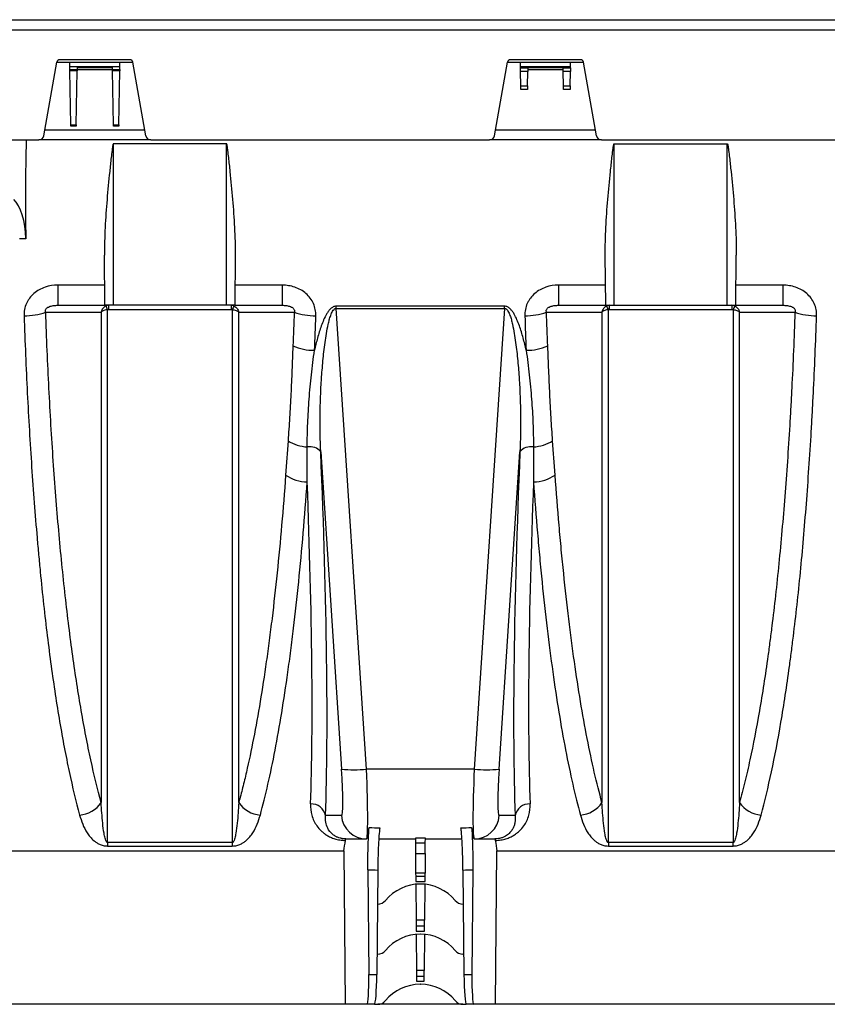
# Model space of a CAD drawing. Units: millimetres. Extents: x 150 to 4162, y 50 to 2920.
# Drawn here: x 2108 to 2269, y 2159 to 2355 of the extents above; entities that cross this region are included whole.
import ezdxf

# ---------------------------------------------------------------- set-up
doc = ezdxf.new("R2010")
doc.units = ezdxf.units.MM
doc.header["$LTSCALE"] = 10
doc.layers.get('0').update_dxf_attribs({"color": 1})
doc.layers.add('3004827', color=7, linetype='Continuous')

# ---------------------------------------------------------------- blocks, each defined once
blk = doc.blocks.new('1140855-M_002_Front_view')
for p, q in [((170.5, -364.5), (654.5, -364.5)), ((170.5, -366.5), (654.5, -366.5)), ((177.32, -387.67), (179.92, -372.98)), ((179.91, -373), (182.5, -373)), ((194.51, -372.5), (180.49, -372.5)), ((182.5, -373), (192.5, -373)), ((182.51, -373.83), (182.5, -373)), ((192.49, -373.83), (192.5, -373)), ((192.5, -373), (195.09, -373)), ((197.68, -387.67), (195.08, -372.98)), ((267.32, -387.67), (269.92, -372.98)), ((269.91, -373), (272.5, -373)), ((284.51, -372.5), (270.49, -372.5)), ((272.5, -373), (282.5, -373)), ((272.51, -373.83), (272.5, -373)), ((282.49, -373.83), (282.5, -373)), ((282.5, -373), (285.09, -373)), ((287.68, -387.67), (285.08, -372.98)), ((182.51, -373.83), (192.49, -373.83)), ((182.53, -374.44), (182.51, -373.83)), ((182.53, -374.73), (182.53, -374.44)), ((182.53, -374.44), (183.97, -374.44)), ((182.72, -385.49), (182.53, -374.73)), ((183.97, -374.73), (182.53, -374.73)), ((183.78, -385.49), (183.97, -374.73)), ((183.98, -374.01), (183.97, -374.44)), ((183.97, -374.44), (183.97, -374.73)), ((191.03, -374.5), (183.97, -374.5)), ((183.98, -374.01), (191.02, -374.01)), ((191.03, -374.44), (191.02, -374.01)), ((191.03, -374.73), (191.03, -374.44)), ((191.03, -374.44), (192.47, -374.44)), ((191.22, -385.49), (191.03, -374.73)), ((192.47, -374.73), (191.03, -374.73)), ((192.28, -385.49), (192.47, -374.73)), ((192.47, -374.44), (192.49, -373.83)), ((192.47, -374.44), (192.47, -374.73)), ((272.51, -373.83), (282.49, -373.83)), ((272.52, -374.13), (272.51, -373.83)), ((272.53, -374.81), (272.52, -374.13)), ((272.52, -374.13), (273.98, -374.13)), ((272.58, -377.71), (272.53, -374.81)), ((273.97, -374.81), (272.53, -374.81)), ((273.92, -377.71), (273.97, -374.81)), ((273.98, -374.13), (273.97, -374.81)), ((281.03, -374.5), (273.97, -374.5)), ((273.98, -374.01), (273.98, -374.13)), ((273.98, -374.01), (281.02, -374.01)), ((281.02, -374.13), (281.02, -374.01)), ((281.03, -374.81), (281.02, -374.13)), ((281.02, -374.13), (282.48, -374.13)), ((281.08, -377.71), (281.03, -374.81)), ((282.47, -374.81), (281.03, -374.81)), ((282.42, -377.71), (282.47, -374.81)), ((282.48, -374.13), (282.47, -374.81)), ((282.48, -374.13), (282.49, -373.83)), ((272.59, -378.4), (272.58, -377.71)), ((272.58, -377.71), (273.92, -377.71)), ((273.91, -378.4), (272.59, -378.4)), ((273.92, -377.71), (273.91, -378.4)), ((281.09, -378.4), (281.08, -377.71)), ((281.08, -377.71), (282.42, -377.71)), ((282.41, -378.4), (281.09, -378.4)), ((282.42, -377.71), (282.41, -378.4)), ((177.53, -386.5), (197.47, -386.5)), ((182.72, -385.78), (182.72, -385.49)), ((182.72, -385.49), (183.78, -385.49)), ((183.78, -385.78), (182.72, -385.78)), ((183.78, -385.49), (183.78, -385.78)), ((191.22, -385.78), (191.22, -385.49)), ((191.22, -385.49), (192.28, -385.49)), ((192.28, -385.78), (191.22, -385.78)), ((192.28, -385.49), (192.28, -385.78)), ((267.53, -386.5), (287.47, -386.5)), ((170.5, -388.5), (176.34, -388.5)), ((198.66, -388.5), (176.34, -388.5)), ((198.66, -388.5), (266.34, -388.5)), ((288.66, -388.5), (266.34, -388.5)), ((288.66, -388.5), (356.34, -388.5)), ((213.8, -389.25), (191.2, -389.25)), ((191.2, -421.5), (191.2, -389.25)), ((213.8, -421.5), (213.8, -389.25)), ((291.2, -389.25), (313.8, -389.25)), ((291.2, -421.5), (291.2, -389.25)), ((313.8, -421.5), (313.8, -389.25)), ((173.72, -408.22), (172.49, -408.22)), ((189.51, -421.5), (189.42, -411.52)), ((215.49, -421.5), (215.58, -411.52)), ((289.51, -421.5), (289.42, -411.52)), ((315.49, -421.5), (315.58, -411.52)), ((189.47, -417.48), (180.09, -417.48)), ((180.09, -417.48), (180.09, -421.5)), ((224.91, -417.48), (215.53, -417.48)), ((224.91, -417.48), (224.91, -421.5)), ((289.47, -417.48), (280.09, -417.48)), ((280.09, -417.48), (280.09, -421.5)), ((324.91, -417.48), (315.53, -417.48)), ((324.91, -417.48), (324.91, -421.5)), ((180.09, -421.5), (189.51, -421.5)), ((191.2, -421.5), (189.51, -421.5)), ((190.29, -422.31), (190.29, -421.5)), ((190.29, -422.31), (214.71, -422.31)), ((213.8, -421.5), (191.2, -421.5)), ((215.49, -421.5), (213.8, -421.5)), ((214.71, -421.5), (214.71, -422.31)), ((215.49, -421.5), (224.91, -421.5)), ((269.29, -421.66), (235.71, -421.66)), ((235.71, -422.12), (235.71, -421.66)), ((241.74, -514.05), (235.71, -422.12)), ((235.71, -422.12), (269.29, -422.12)), ((269.29, -422.12), (263.26, -514.05)), ((269.29, -422.12), (269.29, -421.66)), ((280.09, -421.5), (289.51, -421.5)), ((289.51, -421.5), (291.2, -421.5)), ((290.29, -422.31), (290.29, -421.5)), ((290.29, -422.31), (314.71, -422.31)), ((291.2, -421.5), (313.8, -421.5)), ((313.8, -421.5), (315.49, -421.5)), ((314.71, -421.5), (314.71, -422.31)), ((315.49, -421.5), (324.91, -421.5)), ((232.61, -450.75), (236.76, -514.05)), ((268.24, -514.05), (272.39, -450.75)), ((263.26, -514.05), (241.74, -514.05)), ((236.76, -523.35), (233.57, -523.35)), ((271.43, -523.35), (268.24, -523.35)), ((240.67, -528), (241.74, -528)), ((241.74, -528), (241.76, -528)), ((244.2, -528), (251.5, -528)), ((251.5, -527.83), (251.51, -528.75)), ((253.5, -527.83), (251.5, -527.83)), ((253.49, -528.75), (253.5, -527.83)), ((253.5, -528), (260.79, -528)), ((263.24, -528), (263.26, -528)), ((263.26, -528), (264.33, -528)), ((169.11, -530.4), (237.25, -530.4)), ((214.94, -528.73), (190.06, -528.73)), ((190.06, -528.73), (190.06, -529.41)), ((190.06, -529.41), (214.94, -529.41)), ((214.94, -528.73), (214.94, -529.41)), ((237.25, -530.4), (237.5, -561)), ((251.51, -528.75), (251.53, -530.9)), ((251.51, -528.75), (253.49, -528.75)), ((253.47, -530.9), (253.49, -528.75)), ((267.5, -561), (267.75, -530.4)), ((267.75, -530.4), (335.89, -530.4)), ((314.94, -528.73), (290.06, -528.73)), ((290.06, -528.73), (290.06, -529.41)), ((290.06, -529.41), (314.94, -529.41)), ((314.94, -529.41), (314.94, -528.73)), ((251.53, -530.9), (251.56, -534.86)), ((251.53, -530.9), (253.47, -530.9)), ((253.47, -530.9), (253.44, -534.86)), ((242.03, -534.14), (242.2, -555.05)), ((244, -534.22), (243.8, -555.05)), ((261, -534.22), (261.2, -555.05)), ((262.97, -534.14), (262.8, -555.05)), ((251.56, -534.86), (251.57, -535.48)), ((253.44, -534.86), (251.56, -534.86)), ((251.57, -535.48), (251.57, -536.46)), ((253.43, -535.48), (251.57, -535.48)), ((253.43, -535.48), (253.44, -534.86)), ((253.43, -536.46), (253.43, -535.48)), ((251.57, -536.46), (253.43, -536.46)), ((251.58, -537.05), (251.64, -544.22)), ((252.52, -537), (252.48, -537)), ((253.42, -537.05), (253.36, -544.22)), ((244, -541), (243.93, -541)), ((261.07, -541), (261, -541)), ((251.64, -544.22), (251.65, -545.42)), ((253.36, -544.22), (251.64, -544.22)), ((253.35, -545.42), (253.36, -544.22)), ((251.65, -545.42), (251.66, -546.39)), ((253.35, -545.42), (251.65, -545.42)), ((253.34, -546.39), (253.35, -545.42)), ((251.66, -546.39), (253.34, -546.39)), ((251.67, -547.04), (251.73, -554.22)), ((252.52, -547), (252.48, -547)), ((253.33, -547.04), (253.27, -554.22)), ((244, -551), (243.84, -551)), ((261.16, -551), (261, -551)), ((242.2, -555.05), (243.8, -555.05)), ((251.73, -554.22), (251.74, -555.43)), ((253.27, -554.22), (251.73, -554.22)), ((251.74, -555.43), (251.75, -556.4)), ((253.26, -555.43), (251.74, -555.43)), ((253.25, -556.4), (253.26, -555.43)), ((253.26, -555.43), (253.27, -554.22)), ((261.2, -555.05), (262.8, -555.05)), ((251.75, -556.4), (253.25, -556.4)), ((252.48, -557), (252.52, -557)), ((237.5, -561), (170, -561)), ((241.86, -561), (237.5, -561)), ((243.35, -561), (241.86, -561)), ((243.35, -561), (244, -561)), ((261, -561), (244, -561)), ((261, -561), (261.65, -561)), ((263.14, -561), (261.65, -561)), ((267.5, -561), (263.14, -561)), ((347.05, -561), (267.5, -561))]:
    blk.add_line(p, q)
at = {"flags": 128}
for points in [[(177.69, -422.86), (177.72, -422.86), (183.71, -422.86), (187.08, -422.85), (188.77, -422.85)], [(216.23, -422.85), (217.73, -422.85), (223.73, -422.86), (227.31, -422.86)], [(277.69, -422.86), (277.72, -422.86), (283.71, -422.86), (287.08, -422.85), (288.77, -422.85)], [(316.23, -422.85), (317.73, -422.85), (323.73, -422.86), (327.31, -422.86)]]:
    blk.add_lwpolyline(points, dxfattribs=at)
for centre, radius, start, end in [((180.49, -373.08), 0.58, 90, 170), ((194.51, -373.08), 0.58, 10, 90), ((270.49, -373.08), 0.58, 90, 170), ((284.51, -373.08), 0.58, 10, 90), ((176.34, -387.5), 1, 270, 350), ((198.66, -387.5), 1, 190, 270), ((266.34, -387.5), 1, 270, 350), ((288.66, -387.5), 1, 190, 270), ((186.24, -423.85), 4.1, 21.3578, 32.5568), ((218.76, -423.85), 4.1, 147.4432, 158.6422), ((286.24, -423.85), 4.1, 21.3578, 32.5568), ((318.76, -423.85), 4.1, 147.4432, 158.6422), ((173.37, -410.39), 13.21, 270.0292, 289.0975), ((231.63, -410.39), 13.21, 250.9025, 269.9708), ((273.37, -410.39), 13.21, 270.0292, 289.0975), ((331.63, -410.39), 13.21, 250.9025, 269.9708), ((231.39, -419.12), 11.36, 247.5548, 269.8797), ((273.61, -419.12), 11.36, 270.1203, 292.4452), ((230.36, -441.85), 7.92, 237.3487, 266.8073), ((230.43, -452.51), 2.8, 38.8008, 100.5011), ((274.57, -452.51), 2.8, 79.4989, 141.1992), ((274.64, -441.85), 7.92, 273.1927, 302.6513), ((230.02, -448.9), 7.85, 235.7147, 269.1963), ((274.98, -448.9), 7.85, 270.8037, 304.2853), ((239.25, -493.28), 20.91, 263.165, 276.835), ((265.75, -493.28), 20.91, 263.165, 276.835), ((184.13, -517.7), 5.53, 273.3453, 326.9361), ((220.87, -517.7), 5.53, 213.0639, 266.6547), ((284.13, -517.7), 5.53, 273.3453, 326.9361), ((320.87, -517.7), 5.53, 213.0639, 266.6547), ((230.72, -523.89), 2.89, 10.6845, 92.8556), ((274.28, -523.89), 2.89, 87.1444, 169.3155), ((241.74, -523.01), 4.99, 183.934, 269.9449), ((263.26, -523.01), 4.99, 270.0551, 356.066), ((252.48, -546), 9, 90, 140.4788), ((252.52, -546), 9, 39.5212, 90), ((244, -539), 2, 270, 320.4788), ((261, -539), 2, 219.5212, 270), ((252.48, -556), 9, 90, 140.4788), ((252.52, -556), 9, 39.5212, 90), ((244, -549), 2, 270, 320.4788), ((261, -549), 2, 219.5212, 270), ((252.48, -566), 9, 90, 140.4788), ((252.52, -566), 9, 39.5212, 90), ((244, -559), 2, 270, 320.4788), ((261, -559), 2, 219.5212, 270)]:
    blk.add_arc(centre, radius, start, end)
for centre, major_axis, ratio, start_param, end_param in [((244.01, -386.5), (7.5, 157.46), 0.44443, 1.604672, 1.730345), ((169.26, -409.6), (0.48, 10), 0.44443, 4.871938, 5.913248), ((218.52, -386.29), (-11.29, 160.5), 0.064827, 3.684308, 4.294517), ((286.48, -386.29), (11.29, 160.5), 0.064827, 1.988668, 2.598877), ((215.53, -386.5), (-11.3, 157.5), 0.066049, 3.684133, 4.245306), ((289.47, -386.5), (11.3, 157.5), 0.066049, 2.037879, 2.599052), ((236.06, -513.35), (-0.7, 10), 0.064827, 3.137031, 4.638014), ((241.04, -513), (-0.7, 15), 0.043336, 3.139564, 4.640547), ((263.96, -513), (0.7, 15), 0.043336, 1.642638, 3.143621), ((268.94, -513.35), (0.7, 10), 0.064827, 1.645171, 3.146155), ((241.63, -513), (-0.13, 15), 0.066662, 3.141007, 3.699149), ((443.66, -513), (375.01, 0.13), 0.039997, 4.145487, 4.152156), ((61.34, -513), (375.01, -0.13), 0.039997, 5.272622, 5.279291), ((263.37, -513), (0.13, 15), 0.066662, 2.584036, 3.142178), ((231.72, -386.5), (-1.38, 157.5), 0.066662, 3.55958, 3.59134), ((242.54, -523), (219.76, 0.04), 0.022751, 4.689973, 4.703856), ((262.46, -523), (219.76, -0.04), 0.022751, 4.720922, 4.734805), ((273.28, -386.5), (1.38, 157.5), 0.066662, 2.691846, 2.723605), ((442.99, -512.91), (375.01, 0.22), 0.066662, 4.146804, 4.152994), ((62.01, -512.91), (375.01, -0.22), 0.066662, 5.271784, 5.277974), ((241.8, -555), (-0.05, 6), 0.066514, 3.141011, 4.703081), ((243.4, -555), (0.05, 6), 0.066514, 3.142174, 4.704244), ((261.6, -555), (-0.05, 6), 0.066514, 1.578941, 3.141011), ((263.2, -555), (0.05, 6), 0.066514, 1.580105, 3.142174)]:
    blk.add_ellipse(centre, major_axis=major_axis, ratio=ratio, start_param=start_param, end_param=end_param)
for points, knots in [([(191.2, -389.25), (191.18, -389.25), (191.18, -389.26), (191.16, -389.29), (191.16, -389.3), (191.14, -389.35), (191.13, -389.37), (191.11, -389.46), (191.1, -389.52), (191.07, -389.69), (191.05, -389.8), (191, -390.15), (190.97, -390.38), (190.88, -391.08), (190.82, -391.55), (190.66, -392.94), (190.56, -393.88), (190.27, -396.67), (190.09, -398.53), (189.78, -402.25), (189.64, -404.1), (189.46, -407.81), (189.4, -409.67), (189.42, -411.52)], [0, 0, 0, 0, 0.001953, 0.001953, 0.003906, 0.003906, 0.007812, 0.007812, 0.015625, 0.015625, 0.03125, 0.03125, 0.0625, 0.0625, 0.125, 0.125, 0.25, 0.25, 0.5, 0.5, 0.75, 0.75, 1, 1, 1, 1]), ([(215.58, -411.52), (215.6, -409.67), (215.54, -407.81), (215.36, -404.1), (215.22, -402.24), (214.91, -398.52), (214.73, -396.66), (214.44, -393.87), (214.34, -392.94), (214.18, -391.55), (214.12, -391.08), (214.03, -390.38), (214, -390.15), (213.95, -389.8), (213.93, -389.69), (213.9, -389.52), (213.89, -389.46), (213.87, -389.37), (213.86, -389.34), (213.84, -389.3), (213.84, -389.29), (213.82, -389.26), (213.81, -389.25), (213.8, -389.25)], [0, 0, 0, 0, 0.25, 0.25, 0.5, 0.5, 0.75, 0.75, 0.875, 0.875, 0.9375, 0.9375, 0.96875, 0.96875, 0.984375, 0.984375, 0.992187, 0.992187, 0.996094, 0.996094, 0.998047, 0.998047, 1, 1, 1, 1]), ([(289.42, -411.52), (289.4, -409.67), (289.46, -407.81), (289.64, -404.1), (289.78, -402.24), (290.09, -398.52), (290.27, -396.66), (290.56, -393.87), (290.66, -392.94), (290.82, -391.55), (290.88, -391.08), (290.97, -390.38), (291, -390.15), (291.05, -389.8), (291.07, -389.69), (291.1, -389.52), (291.11, -389.46), (291.13, -389.37), (291.14, -389.34), (291.16, -389.3), (291.16, -389.29), (291.18, -389.26), (291.19, -389.25), (291.2, -389.25)], [0, 0, 0, 0, 0.25, 0.25, 0.5, 0.5, 0.75, 0.75, 0.875, 0.875, 0.9375, 0.9375, 0.96875, 0.96875, 0.984375, 0.984375, 0.992188, 0.992188, 0.996094, 0.996094, 0.998047, 0.998047, 1, 1, 1, 1]), ([(313.8, -389.25), (313.82, -389.25), (313.82, -389.26), (313.84, -389.29), (313.84, -389.3), (313.86, -389.35), (313.87, -389.37), (313.89, -389.46), (313.9, -389.52), (313.93, -389.69), (313.95, -389.8), (314, -390.15), (314.03, -390.38), (314.12, -391.08), (314.18, -391.55), (314.34, -392.94), (314.44, -393.88), (314.73, -396.67), (314.91, -398.53), (315.22, -402.25), (315.36, -404.1), (315.54, -407.81), (315.6, -409.67), (315.58, -411.52)], [0, 0, 0, 0, 0.001953, 0.001953, 0.003906, 0.003906, 0.007813, 0.007813, 0.015625, 0.015625, 0.03125, 0.03125, 0.0625, 0.0625, 0.125, 0.125, 0.25, 0.25, 0.5, 0.5, 0.75, 0.75, 1, 1, 1, 1]), ([(180.09, -417.48), (179.23, -417.48), (178.39, -417.61), (177.16, -418.03), (176.77, -418.2), (176.03, -418.61), (175.67, -418.86), (175.02, -419.42), (174.73, -419.73), (174.36, -420.23), (174.24, -420.4), (174.03, -420.76), (173.93, -420.95), (173.67, -421.53), (173.55, -421.93), (173.39, -422.75), (173.36, -423.17), (173.37, -423.59)], [0, 0, 0, 0, 0.25, 0.25, 0.375, 0.375, 0.5, 0.5, 0.625, 0.625, 0.6875, 0.6875, 0.75, 0.75, 0.875, 0.875, 1, 1, 1, 1]), ([(231.63, -423.59), (231.64, -423.17), (231.61, -422.76), (231.45, -421.94), (231.33, -421.53), (230.99, -420.77), (230.78, -420.4), (230.26, -419.72), (229.97, -419.42), (229.33, -418.86), (228.98, -418.62), (228.23, -418.2), (227.84, -418.03), (227.03, -417.75), (226.61, -417.65), (225.77, -417.52), (225.34, -417.48), (224.91, -417.48)], [0, 0, 0, 0, 0.125, 0.125, 0.25, 0.25, 0.375, 0.375, 0.5, 0.5, 0.625, 0.625, 0.75, 0.75, 0.875, 0.875, 1, 1, 1, 1]), ([(280.09, -417.48), (279.23, -417.48), (278.39, -417.61), (277.16, -418.03), (276.77, -418.2), (276.03, -418.61), (275.67, -418.86), (275.02, -419.42), (274.73, -419.73), (274.36, -420.23), (274.24, -420.4), (274.03, -420.76), (273.93, -420.95), (273.67, -421.53), (273.55, -421.93), (273.39, -422.75), (273.36, -423.17), (273.37, -423.59)], [0, 0, 0, 0, 0.25, 0.25, 0.375, 0.375, 0.5, 0.5, 0.625, 0.625, 0.6875, 0.6875, 0.75, 0.75, 0.875, 0.875, 1, 1, 1, 1]), ([(331.63, -423.59), (331.64, -423.17), (331.61, -422.76), (331.45, -421.94), (331.33, -421.53), (330.99, -420.77), (330.78, -420.4), (330.26, -419.72), (329.97, -419.42), (329.33, -418.86), (328.98, -418.62), (328.23, -418.2), (327.84, -418.03), (327.03, -417.75), (326.61, -417.65), (325.77, -417.52), (325.34, -417.48), (324.91, -417.48)], [0, 0, 0, 0, 0.125, 0.125, 0.25, 0.25, 0.375, 0.375, 0.5, 0.5, 0.625, 0.625, 0.75, 0.75, 0.875, 0.875, 1, 1, 1, 1]), ([(177.69, -422.86), (177.66, -422.81), (177.65, -422.75), (177.63, -422.62), (177.63, -422.55), (177.66, -422.41), (177.69, -422.34), (177.77, -422.2), (177.82, -422.14), (177.93, -422.04), (177.99, -422), (178.11, -421.92), (178.17, -421.88), (178.36, -421.79), (178.49, -421.74), (178.86, -421.62), (179.11, -421.57), (179.6, -421.51), (179.85, -421.5), (180.09, -421.5)], [0, 0, 0, 0, 0.0625, 0.0625, 0.125, 0.125, 0.1875, 0.1875, 0.25, 0.25, 0.3125, 0.3125, 0.375, 0.375, 0.5, 0.5, 0.75, 0.75, 1, 1, 1, 1]), ([(189.7, -421.64), (189.58, -421.69), (189.47, -421.76), (189.27, -421.93), (189.18, -422.03), (188.94, -422.34), (188.82, -422.6), (188.77, -422.85)], [0, 0, 0, 0, 0.25, 0.25, 0.5, 0.5, 1, 1, 1, 1]), ([(190.06, -422.35), (189.92, -422.37), (189.79, -422.4), (189.54, -422.46), (189.42, -422.5), (189.09, -422.63), (188.89, -422.74), (188.77, -422.85)], [0, 0, 0, 0, 0.25, 0.25, 0.5, 0.5, 1, 1, 1, 1]), ([(190.06, -528.73), (190.06, -527.03), (190.06, -525.3), (190.06, -521.77), (190.06, -519.96), (190.06, -514.44), (190.06, -506.78), (190.06, -498.54), (190.06, -492.13), (190.06, -489.96), (190.06, -485.55), (190.06, -483.3), (190.06, -476.46), (190.06, -471.81), (190.06, -462.35), (190.06, -452.74), (190.06, -442.8), (190.06, -432.7), (190.06, -427.57), (190.06, -422.35)], [0, 0, 0, 0, 0.0625, 0.0625, 0.125, 0.125, 0.25, 0.375, 0.375, 0.4375, 0.4375, 0.5, 0.5, 0.625, 0.625, 0.75, 0.875, 0.875, 1, 1, 1, 1]), ([(214.94, -422.35), (214.94, -424.96), (214.94, -427.55), (214.94, -432.69), (214.94, -435.24), (214.94, -442.82), (214.94, -447.79), (214.94, -457.57), (214.94, -462.39), (214.94, -471.84), (214.94, -476.49), (214.94, -483.34), (214.94, -485.58), (214.94, -490), (214.94, -492.16), (214.94, -498.56), (214.94, -506.8), (214.94, -514.45), (214.94, -521.81), (214.94, -525.35), (214.94, -528.73)], [0, 0, 0, 0, 0.0625, 0.0625, 0.125, 0.125, 0.25, 0.25, 0.375, 0.375, 0.5, 0.5, 0.5625, 0.5625, 0.625, 0.625, 0.75, 0.875, 0.875, 1, 1, 1, 1]), ([(214.94, -422.35), (215.08, -422.37), (215.21, -422.4), (215.46, -422.46), (215.58, -422.5), (215.91, -422.63), (216.11, -422.74), (216.23, -422.85)], [0, 0, 0, 0, 0.25, 0.25, 0.5, 0.5, 1, 1, 1, 1]), ([(215.3, -421.64), (215.42, -421.69), (215.53, -421.76), (215.73, -421.93), (215.82, -422.03), (216.06, -422.34), (216.18, -422.6), (216.23, -422.85)], [0, 0, 0, 0, 0.25, 0.25, 0.5, 0.5, 1, 1, 1, 1]), ([(224.91, -421.5), (225.15, -421.5), (225.4, -421.51), (225.89, -421.57), (226.14, -421.62), (226.52, -421.74), (226.65, -421.79), (226.83, -421.88), (226.89, -421.92), (227.01, -422), (227.07, -422.04), (227.18, -422.15), (227.23, -422.21), (227.31, -422.34), (227.34, -422.41), (227.37, -422.56), (227.37, -422.62), (227.35, -422.75), (227.34, -422.81), (227.31, -422.86)], [0, 0, 0, 0, 0.25, 0.25, 0.5, 0.5, 0.625, 0.625, 0.6875, 0.6875, 0.75, 0.75, 0.8125, 0.8125, 0.875, 0.875, 0.9375, 0.9375, 1, 1, 1, 1]), ([(235.71, -421.66), (235.6, -421.66), (235.49, -421.68), (235.28, -421.73), (235.17, -421.77), (234.88, -421.93), (234.7, -422.06), (234.39, -422.37), (234.25, -422.54), (233.99, -422.89), (233.88, -423.07), (233.55, -423.63), (233.36, -424.01), (233.02, -424.8), (232.86, -425.2), (232.43, -426.41), (232.19, -427.22), (231.74, -428.85), (231.55, -429.66), (231.37, -430.48)], [0, 0, 0, 0, 0.03125, 0.03125, 0.0625, 0.0625, 0.125, 0.125, 0.1875, 0.1875, 0.25, 0.25, 0.375, 0.375, 0.5, 0.5, 0.75, 0.75, 1, 1, 1, 1]), ([(232.61, -450.75), (232.49, -448.36), (232.46, -445.95), (232.51, -441.1), (232.61, -438.67), (232.84, -435.02), (232.94, -433.81), (233.17, -431.37), (233.3, -430.15), (233.55, -428.33), (233.64, -427.72), (233.85, -426.51), (233.97, -425.9), (234.17, -425), (234.24, -424.7), (234.41, -424.1), (234.5, -423.8), (234.71, -423.22), (234.83, -422.93), (235.07, -422.53), (235.17, -422.41), (235.34, -422.25), (235.41, -422.2), (235.55, -422.14), (235.63, -422.12), (235.71, -422.12)], [0, 0, 0, 0, 0.25, 0.25, 0.5, 0.5, 0.625, 0.625, 0.75, 0.75, 0.8125, 0.8125, 0.875, 0.875, 0.90625, 0.90625, 0.9375, 0.9375, 0.96875, 0.96875, 0.984375, 0.984375, 0.992188, 0.992188, 1, 1, 1, 1]), ([(273.63, -430.48), (273.45, -429.66), (273.25, -428.83), (272.81, -427.2), (272.56, -426.38), (272.13, -425.18), (271.97, -424.78), (271.63, -423.99), (271.44, -423.61), (271.11, -423.05), (270.99, -422.87), (270.74, -422.52), (270.6, -422.36), (270.29, -422.06), (270.11, -421.92), (269.82, -421.77), (269.72, -421.73), (269.51, -421.68), (269.4, -421.66), (269.29, -421.66)], [0, 0, 0, 0, 0.25, 0.25, 0.5, 0.5, 0.625, 0.625, 0.75, 0.75, 0.8125, 0.8125, 0.875, 0.875, 0.9375, 0.9375, 0.96875, 0.96875, 1, 1, 1, 1]), ([(269.29, -422.12), (269.37, -422.12), (269.44, -422.14), (269.59, -422.2), (269.65, -422.25), (269.83, -422.4), (269.92, -422.53), (270.08, -422.79), (270.15, -422.93), (270.28, -423.21), (270.34, -423.36), (270.5, -423.79), (270.59, -424.09), (270.75, -424.68), (270.83, -424.98), (271.03, -425.88), (271.15, -426.49), (271.35, -427.7), (271.44, -428.31), (271.69, -430.14), (271.83, -431.36), (272.06, -433.8), (272.16, -435.02), (272.39, -438.68), (272.49, -441.11), (272.54, -445.94), (272.51, -448.35), (272.39, -450.75)], [0, 0, 0, 0, 0.007813, 0.007813, 0.015625, 0.015625, 0.03125, 0.03125, 0.046875, 0.046875, 0.0625, 0.0625, 0.09375, 0.09375, 0.125, 0.125, 0.1875, 0.1875, 0.25, 0.25, 0.375, 0.375, 0.5, 0.5, 0.75, 0.75, 1, 1, 1, 1]), ([(277.69, -422.86), (277.66, -422.81), (277.65, -422.75), (277.63, -422.62), (277.63, -422.55), (277.66, -422.41), (277.69, -422.34), (277.77, -422.2), (277.82, -422.14), (277.93, -422.04), (277.99, -422), (278.11, -421.92), (278.17, -421.88), (278.36, -421.79), (278.49, -421.74), (278.86, -421.62), (279.11, -421.57), (279.6, -421.51), (279.85, -421.5), (280.09, -421.5)], [0, 0, 0, 0, 0.0625, 0.0625, 0.125, 0.125, 0.1875, 0.1875, 0.25, 0.25, 0.3125, 0.3125, 0.375, 0.375, 0.5, 0.5, 0.75, 0.75, 1, 1, 1, 1]), ([(289.7, -421.64), (289.58, -421.69), (289.47, -421.76), (289.27, -421.93), (289.18, -422.03), (288.94, -422.34), (288.82, -422.6), (288.77, -422.85)], [0, 0, 0, 0, 0.25, 0.25, 0.5, 0.5, 1, 1, 1, 1]), ([(290.06, -422.35), (289.92, -422.37), (289.79, -422.4), (289.54, -422.46), (289.42, -422.5), (289.09, -422.63), (288.89, -422.74), (288.77, -422.85)], [0, 0, 0, 0, 0.25, 0.25, 0.5, 0.5, 1, 1, 1, 1]), ([(290.06, -528.73), (290.06, -527.03), (290.06, -525.3), (290.06, -521.77), (290.06, -519.96), (290.06, -514.44), (290.06, -506.78), (290.06, -498.54), (290.06, -492.13), (290.06, -489.96), (290.06, -485.55), (290.06, -483.3), (290.06, -476.46), (290.06, -471.81), (290.06, -462.35), (290.06, -452.74), (290.06, -442.8), (290.06, -432.7), (290.06, -427.57), (290.06, -422.35)], [0, 0, 0, 0, 0.0625, 0.0625, 0.125, 0.125, 0.25, 0.375, 0.375, 0.4375, 0.4375, 0.5, 0.5, 0.625, 0.625, 0.75, 0.875, 0.875, 1, 1, 1, 1]), ([(314.94, -422.35), (314.94, -424.96), (314.94, -427.55), (314.94, -432.69), (314.94, -435.24), (314.94, -442.82), (314.94, -447.79), (314.94, -457.57), (314.94, -462.39), (314.94, -471.84), (314.94, -476.49), (314.94, -483.34), (314.94, -485.58), (314.94, -490), (314.94, -492.16), (314.94, -498.56), (314.94, -506.8), (314.94, -514.45), (314.94, -521.81), (314.94, -525.35), (314.94, -528.73)], [0, 0, 0, 0, 0.0625, 0.0625, 0.125, 0.125, 0.25, 0.25, 0.375, 0.375, 0.5, 0.5, 0.5625, 0.5625, 0.625, 0.625, 0.75, 0.875, 0.875, 1, 1, 1, 1]), ([(314.94, -422.35), (315.08, -422.37), (315.21, -422.4), (315.46, -422.46), (315.58, -422.5), (315.91, -422.63), (316.11, -422.74), (316.23, -422.85)], [0, 0, 0, 0, 0.25, 0.25, 0.5, 0.5, 1, 1, 1, 1]), ([(315.3, -421.64), (315.42, -421.69), (315.53, -421.76), (315.73, -421.93), (315.82, -422.03), (316.06, -422.34), (316.18, -422.6), (316.23, -422.85)], [0, 0, 0, 0, 0.25, 0.25, 0.5, 0.5, 1, 1, 1, 1]), ([(324.91, -421.5), (325.15, -421.5), (325.4, -421.51), (325.89, -421.57), (326.14, -421.62), (326.52, -421.74), (326.65, -421.79), (326.83, -421.88), (326.89, -421.92), (327.01, -422), (327.07, -422.04), (327.18, -422.15), (327.23, -422.21), (327.31, -422.34), (327.34, -422.41), (327.37, -422.56), (327.37, -422.62), (327.35, -422.75), (327.34, -422.81), (327.31, -422.86)], [0, 0, 0, 0, 0.25, 0.25, 0.5, 0.5, 0.625, 0.625, 0.6875, 0.6875, 0.75, 0.75, 0.8125, 0.8125, 0.875, 0.875, 0.9375, 0.9375, 1, 1, 1, 1]), ([(173.37, -423.59), (173.55, -428.84), (173.77, -433.98), (174.27, -444.04), (174.56, -448.96), (175.21, -458.58), (175.57, -463.28), (176.07, -469.03), (176.17, -470.17), (176.38, -472.44), (176.49, -473.56), (176.81, -476.9), (177.04, -479.07), (177.74, -485.47), (178.24, -489.54), (179.31, -497.33), (179.87, -501.04), (180.77, -506.33), (181.08, -508.04), (181.55, -510.55), (181.72, -511.37), (182.04, -512.98), (182.2, -513.78), (183.04, -517.67), (183.73, -520.56), (184.45, -523.22)], [0, 0, 0, 0, 0.125, 0.125, 0.25, 0.25, 0.375, 0.375, 0.40625, 0.40625, 0.4375, 0.4375, 0.5, 0.5, 0.625, 0.625, 0.75, 0.75, 0.8125, 0.8125, 0.84375, 0.84375, 0.875, 0.875, 1, 1, 1, 1]), ([(188.77, -520.71), (188.04, -518.1), (187.35, -515.26), (186.52, -511.43), (186.36, -510.65), (186.03, -509.06), (185.87, -508.26), (185.4, -505.8), (185.09, -504.11), (184.19, -498.92), (183.63, -495.28), (182.56, -487.64), (182.06, -483.65), (181.36, -477.38), (181.14, -475.25), (180.7, -470.89), (180.49, -468.66), (179.89, -461.91), (179.53, -457.29), (178.88, -447.83), (178.59, -442.99), (178.21, -435.56), (178.09, -433.06), (177.88, -427.99), (177.78, -425.44), (177.69, -422.86)], [0, 0, 0, 0, 0.125, 0.125, 0.15625, 0.15625, 0.1875, 0.1875, 0.25, 0.25, 0.375, 0.375, 0.5, 0.5, 0.5625, 0.5625, 0.625, 0.625, 0.75, 0.75, 0.875, 0.875, 0.9375, 0.9375, 1, 1, 1, 1]), ([(188.77, -422.85), (188.77, -431.65), (188.77, -440.51), (188.77, -458.01), (188.77, -466.66), (188.77, -483.4), (188.77, -491.5), (188.77, -506.83), (188.77, -514.06), (188.77, -520.71)], [0, 0, 0, 0, 0.25, 0.25, 0.5, 0.5, 0.75, 0.75, 1, 1, 1, 1]), ([(216.23, -520.71), (216.23, -514.06), (216.23, -506.83), (216.23, -491.5), (216.23, -483.4), (216.23, -466.66), (216.23, -458.01), (216.23, -440.51), (216.23, -431.65), (216.23, -422.85)], [0, 0, 0, 0, 0.25, 0.25, 0.5, 0.5, 0.75, 0.75, 1, 1, 1, 1]), ([(288.77, -422.85), (288.77, -431.65), (288.77, -440.51), (288.77, -458.01), (288.77, -466.66), (288.77, -483.4), (288.77, -491.5), (288.77, -506.83), (288.77, -514.06), (288.77, -520.71)], [0, 0, 0, 0, 0.25, 0.25, 0.5, 0.5, 0.75, 0.75, 1, 1, 1, 1]), ([(316.23, -520.71), (316.23, -514.06), (316.23, -506.83), (316.23, -491.5), (316.23, -483.4), (316.23, -466.66), (316.23, -458.01), (316.23, -440.51), (316.23, -431.65), (316.23, -422.85)], [0, 0, 0, 0, 0.25, 0.25, 0.5, 0.5, 0.75, 0.75, 1, 1, 1, 1]), ([(327.31, -422.86), (327.13, -428.01), (326.92, -433.07), (326.6, -439.29), (326.53, -440.53), (326.4, -443), (326.33, -444.23), (326.11, -447.89), (325.95, -450.29), (325.46, -457.39), (325.1, -461.98), (324.31, -470.9), (323.88, -475.22), (323.18, -481.49), (322.94, -483.54), (322.56, -486.57), (322.43, -487.57), (322.17, -489.55), (322.04, -490.53), (321.36, -495.35), (320.8, -499), (319.6, -505.9), (318.97, -509.15), (317.98, -513.72), (317.65, -515.19), (316.95, -518.04), (316.6, -519.41), (316.23, -520.71)], [0, 0, 0, 0, 0.125, 0.125, 0.15625, 0.15625, 0.1875, 0.1875, 0.25, 0.25, 0.375, 0.375, 0.5, 0.5, 0.5625, 0.5625, 0.59375, 0.59375, 0.625, 0.625, 0.75, 0.75, 0.875, 0.875, 0.9375, 0.9375, 1, 1, 1, 1]), ([(320.55, -523.22), (321.27, -520.56), (321.96, -517.68), (323.28, -511.52), (323.91, -508.22), (325.1, -501.22), (325.67, -497.51), (326.34, -492.61), (326.47, -491.62), (326.73, -489.6), (326.86, -488.58), (327.24, -485.49), (327.49, -483.4), (328.19, -477), (328.62, -472.6), (329.41, -463.51), (329.77, -458.82), (330.26, -451.58), (330.42, -449.13), (330.64, -445.4), (330.71, -444.14), (330.85, -441.63), (330.91, -440.36), (331.23, -434.01), (331.45, -428.84), (331.63, -423.59)], [0, 0, 0, 0, 0.125, 0.125, 0.25, 0.25, 0.375, 0.375, 0.40625, 0.40625, 0.4375, 0.4375, 0.5, 0.5, 0.625, 0.625, 0.75, 0.75, 0.8125, 0.8125, 0.84375, 0.84375, 0.875, 0.875, 1, 1, 1, 1]), ([(227.05, -429.62), (226.99, -431.23), (226.92, -432.84), (226.79, -436.03), (226.72, -437.62), (226.57, -440.77), (226.48, -442.34), (226.3, -445.45), (226.19, -446.99), (226.09, -448.52)], [0, 0, 0, 0, 0.25, 0.25, 0.5, 0.5, 0.75, 0.75, 1, 1, 1, 1]), ([(278.91, -448.52), (278.81, -446.99), (278.7, -445.45), (278.52, -442.35), (278.43, -440.78), (278.28, -437.62), (278.21, -436.03), (278.08, -432.84), (278.01, -431.23), (277.95, -429.62)], [0, 0, 0, 0, 0.25, 0.25, 0.5, 0.5, 0.75, 0.75, 1, 1, 1, 1]), ([(229.92, -449.75), (229.92, -448.18), (229.95, -446.6), (230.08, -443.42), (230.18, -441.82), (230.42, -438.6), (230.56, -436.99), (230.92, -433.74), (231.12, -432.11), (231.37, -430.48)], [0, 0, 0, 0, 0.25, 0.25, 0.5, 0.5, 0.75, 0.75, 1, 1, 1, 1]), ([(273.63, -430.48), (273.88, -432.12), (274.08, -433.75), (274.44, -437), (274.58, -438.61), (274.82, -441.83), (274.92, -443.43), (275.05, -446.6), (275.08, -448.18), (275.08, -449.75)], [0, 0, 0, 0, 0.25, 0.25, 0.5, 0.5, 0.75, 0.75, 1, 1, 1, 1]), ([(225.6, -455.39), (225.1, -462.18), (224.54, -468.68), (223.58, -478), (223.24, -481.03), (222.79, -484.73), (222.7, -485.47), (222.51, -486.93), (222.42, -487.65), (222.14, -489.81), (221.94, -491.22), (220.96, -498.15), (220.11, -503.26), (218.73, -510.29), (218.26, -512.53), (217.52, -515.72), (217.27, -516.76), (216.76, -518.78), (216.5, -519.76), (216.23, -520.71)], [0, 0, 0, 0, 0.25, 0.25, 0.375, 0.375, 0.40625, 0.40625, 0.4375, 0.4375, 0.5, 0.5, 0.75, 0.75, 0.875, 0.875, 0.9375, 0.9375, 1, 1, 1, 1]), ([(288.77, -520.71), (288.24, -518.82), (287.73, -516.8), (286.75, -512.54), (286.27, -510.29), (284.88, -503.2), (284.03, -498.09), (282.47, -487.12), (281.76, -481.26), (280.96, -473.46), (280.8, -471.88), (280.49, -468.66), (280.35, -467.04), (279.92, -462.12), (279.65, -458.78), (279.4, -455.39)], [0, 0, 0, 0, 0.125, 0.125, 0.25, 0.25, 0.5, 0.5, 0.75, 0.75, 0.8125, 0.8125, 0.875, 0.875, 1, 1, 1, 1]), ([(220.55, -523.22), (221.6, -519.36), (222.58, -515.04), (224.41, -505.54), (225.26, -500.35), (226.25, -493.3), (226.44, -491.87), (226.72, -489.67), (226.82, -488.93), (227, -487.44), (227.09, -486.69), (227.54, -482.92), (227.88, -479.82), (228.85, -470.32), (229.41, -463.69), (229.91, -456.75)], [0, 0, 0, 0, 0.25, 0.25, 0.5, 0.5, 0.5625, 0.5625, 0.59375, 0.59375, 0.625, 0.625, 0.75, 0.75, 1, 1, 1, 1]), ([(275.09, -456.75), (275.34, -460.2), (275.6, -463.6), (276.03, -468.6), (276.18, -470.26), (276.48, -473.54), (276.64, -475.15), (277.45, -483.09), (278.16, -489.06), (279.72, -500.22), (280.57, -505.42), (281.96, -512.63), (282.44, -514.92), (283.42, -519.25), (283.93, -521.29), (284.45, -523.22)], [0, 0, 0, 0, 0.125, 0.125, 0.1875, 0.1875, 0.25, 0.25, 0.5, 0.5, 0.75, 0.75, 0.875, 0.875, 1, 1, 1, 1]), ([(190.06, -528.73), (190.02, -528.73), (189.99, -528.71), (189.94, -528.68), (189.92, -528.67), (189.87, -528.61), (189.85, -528.58), (189.78, -528.46), (189.74, -528.38), (189.64, -528.15), (189.59, -527.99), (189.46, -527.51), (189.4, -527.18), (189.23, -526.2), (189.14, -525.53), (188.93, -523.51), (188.84, -522.13), (188.77, -520.71)], [0, 0, 0, 0, 0.007812, 0.007812, 0.015625, 0.015625, 0.03125, 0.03125, 0.0625, 0.0625, 0.125, 0.125, 0.25, 0.25, 0.5, 0.5, 1, 1, 1, 1]), ([(216.23, -520.71), (216.16, -522.13), (216.07, -523.51), (215.86, -525.53), (215.77, -526.2), (215.6, -527.18), (215.54, -527.51), (215.41, -527.99), (215.36, -528.15), (215.26, -528.39), (215.22, -528.46), (215.15, -528.58), (215.13, -528.61), (215.08, -528.67), (215.06, -528.68), (215.01, -528.71), (214.98, -528.73), (214.94, -528.73)], [0, 0, 0, 0, 0.5, 0.5, 0.75, 0.75, 0.875, 0.875, 0.9375, 0.9375, 0.96875, 0.96875, 0.984375, 0.984375, 0.992188, 0.992188, 1, 1, 1, 1]), ([(290.06, -528.73), (290.02, -528.73), (289.99, -528.71), (289.94, -528.68), (289.92, -528.67), (289.87, -528.61), (289.85, -528.58), (289.78, -528.46), (289.74, -528.38), (289.64, -528.15), (289.59, -527.99), (289.46, -527.51), (289.4, -527.18), (289.23, -526.2), (289.14, -525.53), (288.93, -523.51), (288.84, -522.13), (288.77, -520.71)], [0, 0, 0, 0, 0.007812, 0.007812, 0.015625, 0.015625, 0.03125, 0.03125, 0.0625, 0.0625, 0.125, 0.125, 0.25, 0.25, 0.5, 0.5, 1, 1, 1, 1]), ([(316.23, -520.71), (316.16, -522.13), (316.07, -523.51), (315.86, -525.53), (315.77, -526.2), (315.6, -527.18), (315.54, -527.51), (315.41, -527.99), (315.36, -528.15), (315.26, -528.39), (315.22, -528.46), (315.15, -528.58), (315.13, -528.61), (315.08, -528.67), (315.06, -528.68), (315.01, -528.71), (314.98, -528.73), (314.94, -528.73)], [0, 0, 0, 0, 0.5, 0.5, 0.75, 0.75, 0.875, 0.875, 0.9375, 0.9375, 0.96875, 0.96875, 0.984375, 0.984375, 0.992187, 0.992187, 1, 1, 1, 1]), ([(230.58, -521), (230.55, -521.78), (230.64, -522.54), (230.94, -523.64), (231.07, -524), (231.4, -524.71), (231.6, -525.06), (232.08, -525.73), (232.35, -526.06), (232.84, -526.53), (233.02, -526.68), (233.4, -526.98), (233.61, -527.12), (234.06, -527.39), (234.3, -527.52), (234.83, -527.76), (235.11, -527.87), (235.57, -528.01), (235.73, -528.06), (236.07, -528.13), (236.24, -528.17), (236.78, -528.26), (237.15, -528.29), (237.53, -528.3)], [0, 0, 0, 0, 0.25, 0.25, 0.375, 0.375, 0.5, 0.5, 0.625, 0.625, 0.6875, 0.6875, 0.75, 0.75, 0.8125, 0.8125, 0.875, 0.875, 0.90625, 0.90625, 0.9375, 0.9375, 1, 1, 1, 1]), ([(267.47, -528.3), (267.85, -528.29), (268.22, -528.26), (268.76, -528.17), (268.93, -528.13), (269.27, -528.06), (269.43, -528.01), (269.89, -527.87), (270.17, -527.76), (270.7, -527.52), (270.94, -527.39), (271.39, -527.12), (271.6, -526.98), (271.98, -526.68), (272.16, -526.53), (272.65, -526.06), (272.92, -525.73), (273.4, -525.06), (273.6, -524.71), (273.93, -524), (274.06, -523.64), (274.36, -522.54), (274.45, -521.78), (274.42, -521)], [0, 0, 0, 0, 0.0625, 0.0625, 0.09375, 0.09375, 0.125, 0.125, 0.1875, 0.1875, 0.25, 0.25, 0.3125, 0.3125, 0.375, 0.375, 0.5, 0.5, 0.625, 0.625, 0.75, 0.75, 1, 1, 1, 1]), ([(184.45, -523.22), (184.63, -523.84), (184.83, -524.46), (185.32, -525.64), (185.6, -526.22), (186.14, -527.06), (186.34, -527.33), (186.79, -527.86), (187.04, -528.12), (187.49, -528.48), (187.65, -528.6), (188, -528.83), (188.19, -528.94), (188.63, -529.14), (188.87, -529.23), (189.28, -529.33), (189.43, -529.36), (189.74, -529.39), (189.9, -529.41), (190.06, -529.41)], [0, 0, 0, 0, 0.25, 0.25, 0.5, 0.5, 0.625, 0.625, 0.75, 0.75, 0.8125, 0.8125, 0.875, 0.875, 0.9375, 0.9375, 0.96875, 0.96875, 1, 1, 1, 1]), ([(214.94, -529.41), (215.11, -529.41), (215.26, -529.39), (215.57, -529.36), (215.72, -529.33), (216.14, -529.23), (216.38, -529.13), (216.82, -528.93), (217.01, -528.82), (217.36, -528.59), (217.52, -528.47), (217.97, -528.11), (218.21, -527.85), (218.66, -527.32), (218.86, -527.05), (219.4, -526.22), (219.68, -525.64), (220.17, -524.45), (220.37, -523.84), (220.55, -523.22)], [0, 0, 0, 0, 0.03125, 0.03125, 0.0625, 0.0625, 0.125, 0.125, 0.1875, 0.1875, 0.25, 0.25, 0.375, 0.375, 0.5, 0.5, 0.75, 0.75, 1, 1, 1, 1]), ([(236.5, -527.83), (236.3, -527.78), (236.01, -527.7), (235.49, -527.45), (234.63, -526.88), (233.95, -525.91), (233.53, -524.65), (233.55, -523.78), (233.57, -523.35)], [0, 0, 0, 0, 0.055722, 0.081238, 0.199674, 0.484978, 0.741156, 1, 1, 1, 1]), ([(271.43, -523.35), (271.48, -523.81), (271.47, -524.26), (271.35, -524.92), (271.29, -525.14), (271.14, -525.56), (271.05, -525.78), (270.82, -526.19), (270.68, -526.39), (270.35, -526.79), (270.16, -526.98), (269.8, -527.26), (269.66, -527.35), (269.36, -527.52), (269.19, -527.61), (268.79, -527.77), (268.57, -527.84), (268.17, -527.93), (268.02, -527.95), (267.71, -527.99), (267.55, -528), (267.38, -528)], [0, 0, 0, 0, 0.25, 0.25, 0.375, 0.375, 0.5, 0.5, 0.625, 0.625, 0.75, 0.75, 0.8125, 0.8125, 0.875, 0.875, 0.9375, 0.9375, 0.96875, 0.96875, 1, 1, 1, 1]), ([(284.45, -523.22), (284.63, -523.84), (284.83, -524.46), (285.32, -525.64), (285.6, -526.22), (286.14, -527.06), (286.34, -527.33), (286.79, -527.86), (287.04, -528.12), (287.49, -528.48), (287.65, -528.6), (288, -528.83), (288.19, -528.94), (288.63, -529.14), (288.87, -529.23), (289.28, -529.33), (289.43, -529.36), (289.74, -529.39), (289.9, -529.41), (290.06, -529.41)], [0, 0, 0, 0, 0.25, 0.25, 0.5, 0.5, 0.625, 0.625, 0.75, 0.75, 0.8125, 0.8125, 0.875, 0.875, 0.9375, 0.9375, 0.96875, 0.96875, 1, 1, 1, 1]), ([(314.94, -529.41), (315.11, -529.41), (315.26, -529.39), (315.57, -529.36), (315.72, -529.33), (316.14, -529.23), (316.38, -529.13), (316.82, -528.93), (317.01, -528.82), (317.36, -528.59), (317.52, -528.47), (317.97, -528.11), (318.21, -527.85), (318.66, -527.32), (318.86, -527.05), (319.4, -526.22), (319.68, -525.64), (320.17, -524.45), (320.37, -523.84), (320.55, -523.22)], [0, 0, 0, 0, 0.03125, 0.03125, 0.0625, 0.0625, 0.125, 0.125, 0.1875, 0.1875, 0.25, 0.25, 0.375, 0.375, 0.5, 0.5, 0.75, 0.75, 1, 1, 1, 1]), ([(242.03, -534.14), (242.03, -533.29), (242.03, -532.46), (242.04, -531.25), (242.04, -530.85), (242.06, -530.07), (242.07, -529.31), (242.1, -528.61), (242.13, -527.93), (242.14, -527.61), (242.19, -526.7), (242.23, -526.17), (242.27, -525.72)], [0, 0, 0, 0, 0.25, 0.25, 0.375, 0.375, 0.5, 0.625, 0.625, 0.75, 0.75, 1, 1, 1, 1]), ([(244.39, -525.78), (244.34, -526.22), (244.29, -526.75), (244.22, -527.66), (244.2, -527.98), (244.16, -528.66), (244.12, -529.37), (244.09, -530.12), (244.06, -530.91), (244.05, -531.31), (244.02, -532.53), (244.01, -533.37), (244, -534.22)], [0, 0, 0, 0, 0.25, 0.25, 0.375, 0.375, 0.5, 0.625, 0.625, 0.75, 0.75, 1, 1, 1, 1]), ([(261, -534.22), (261, -533.37), (260.98, -532.53), (260.95, -531.31), (260.94, -530.91), (260.91, -530.13), (260.89, -529.75), (260.86, -529.02), (260.84, -528.66), (260.8, -527.98), (260.78, -527.66), (260.73, -527.06), (260.71, -526.77), (260.66, -526.24), (260.64, -526), (260.61, -525.78)], [0, 0, 0, 0, 0.25, 0.25, 0.375, 0.375, 0.5, 0.5, 0.625, 0.625, 0.75, 0.75, 0.875, 0.875, 1, 1, 1, 1]), ([(262.73, -525.72), (262.77, -526.17), (262.81, -526.7), (262.86, -527.61), (262.87, -527.93), (262.9, -528.61), (262.93, -529.31), (262.94, -530.07), (262.96, -530.84), (262.96, -531.25), (262.97, -532.46), (262.97, -533.29), (262.97, -534.14)], [0, 0, 0, 0, 0.25, 0.25, 0.375, 0.375, 0.5, 0.625, 0.625, 0.75, 0.75, 1, 1, 1, 1]), ([(237.62, -528), (237.58, -528), (237.35, -527.99), (237.06, -527.96), (236.72, -527.91), (236.58, -527.86), (236.5, -527.83)], [0, 0, 0, 0, 0.09802, 0.528572, 0.711248, 1, 1, 1, 1]), ([(237.53, -528.3), (237.55, -528.2), (237.56, -528.13), (237.59, -528.03), (237.6, -528), (237.62, -528)], [0, 0, 0, 0, 0.5, 0.5, 1, 1, 1, 1]), ([(267.38, -528), (267.4, -528), (267.41, -528.02), (267.44, -528.12), (267.45, -528.2), (267.47, -528.3)], [0, 0, 0, 0, 0.5, 0.5, 1, 1, 1, 1])]:
    blk.add_open_spline(points, degree=3, knots=knots)
for points in [[(190.29, -421.5), (190.09, -421.5), (189.88, -421.55), (189.7, -421.64)], [(190.06, -422.35), (190.13, -422.32), (190.21, -422.31), (190.29, -422.31)], [(215.3, -421.64), (215.12, -421.55), (214.91, -421.5), (214.71, -421.5)], [(214.71, -422.31), (214.79, -422.31), (214.87, -422.32), (214.94, -422.35)], [(290.29, -421.5), (290.09, -421.5), (289.88, -421.55), (289.7, -421.64)], [(290.06, -422.35), (290.13, -422.32), (290.21, -422.31), (290.29, -422.31)], [(315.3, -421.64), (315.12, -421.55), (314.91, -421.5), (314.71, -421.5)], [(314.71, -422.31), (314.79, -422.31), (314.87, -422.32), (314.94, -422.35)], [(227.31, -422.86), (227.23, -425.13), (227.15, -427.39), (227.05, -429.62)], [(231.37, -430.48), (231.46, -428.2), (231.55, -425.91), (231.63, -423.59)], [(273.37, -423.59), (273.45, -425.91), (273.54, -428.21), (273.63, -430.48)], [(277.95, -429.62), (277.85, -427.38), (277.77, -425.13), (277.69, -422.86)], [(226.09, -448.52), (225.92, -450.83), (225.76, -453.12), (225.6, -455.39)], [(229.91, -456.75), (229.92, -454.45), (229.92, -452.11), (229.92, -449.75)], [(275.08, -449.75), (275.08, -452.11), (275.08, -454.45), (275.09, -456.75)], [(279.4, -455.39), (279.24, -453.12), (279.08, -450.83), (278.91, -448.52)]]:
    blk.add_open_spline(points, degree=3)

msp = doc.modelspace()

# ---------------------------------------------------------------- block references
at = {"layer": '3004827'}
msp.add_blockref('1140855-M_002_Front_view', (1935.361, 2719.53), dxfattribs=at)

doc.saveas('drawing.dxf')
